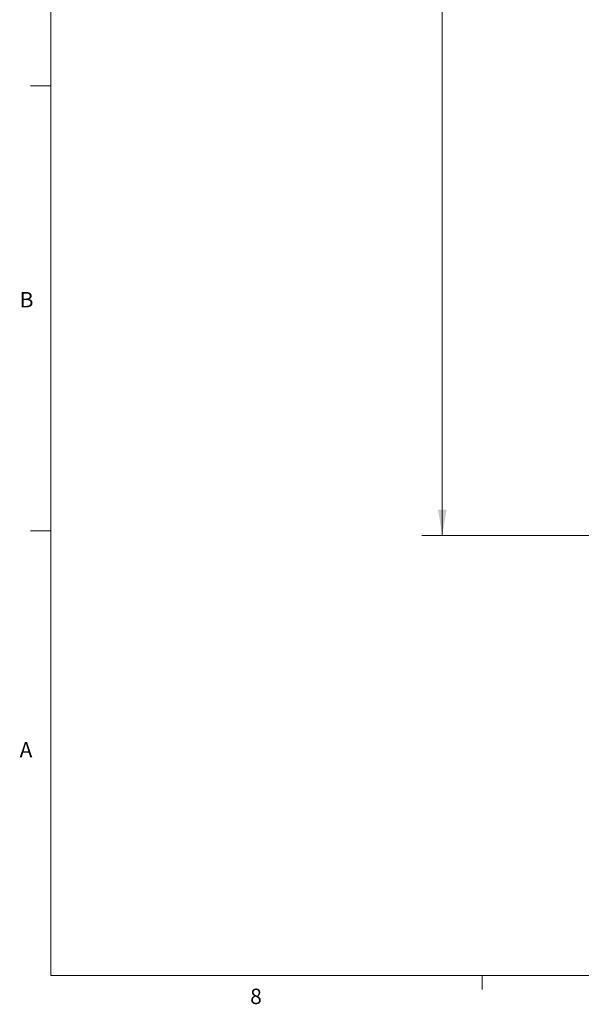
# Model space of a CAD drawing. Units: inches. Extents: x 2 to 217, y 1 to 169.
# Drawn here: x 3 to 37, y 2 to 62 of the extents above; entities that cross this region are included whole.
import ezdxf

# ---------------------------------------------------------------- set-up
doc = ezdxf.new("R2010")
doc.units = ezdxf.units.IN
doc.header["$LTSCALE"] = 10
doc.header["$MEASUREMENT"] = 0
doc.styles.add('SLDTEXTSTYLE0', font='TXT', dxfattribs={"width": 0.605})
doc.styles.add('SLDTEXTSTYLE2', font='TXT', dxfattribs={"width": 0.75})
doc.dimstyles.new('SLDDIMSTYLE0', dxfattribs={"dimtxt": 1.88, "dimasz": 1.56, "dimexe": 0, "dimexo": 0.0625, "dimgap": 0.47, "dimtad": 0, "dimtih": 1, "dimtoh": 1, "dimdec": 6, "dimrnd": 1e-09, "dimzin": 12, "dimdsep": 46, "dimlunit": 5, "dimtxsty": 'SLDTEXTSTYLE0', "dimsah": 1, "dimcen": 0.09, "dimadec": 0, "dimazin": 3, "dimtfac": 1, "dimtofl": 0, "dimtmove": 0, "dimatfit": 3, "dimfxl": 1, "dimfrac": 2, "dimtolj": 1, "dimtzin": 12, "dimarcsym": 0})

# ---------------------------------------------------------------- blocks, each defined once
blk = doc.blocks.new('_D_12')
at = {"color": 7, "linetype": 'Continuous', "lineweight": 0, "transparency": 16777216}
for p, q in [((42.156, 101.353), (27.569, 101.353)), ((28.819, 101.353), (28.819, 76.084)), ((22.935, 72.982), (22.935, 70.53)), ((22.935, 72.982), (23.365, 72.982)), ((34.704, 72.982), (34.273, 72.982)), ((34.704, 72.982), (34.704, 70.53)), ((22.935, 70.53), (23.365, 70.53)), ((28.819, 30.62), (28.819, 70.313)), ((34.704, 70.53), (34.273, 70.53)), ((39.89, 30.62), (27.569, 30.62))]:
    blk.add_line(p, q, dxfattribs=at)
at = {"color": 7, "linetype": 'Continuous', "lineweight": 18, "transparency": 16777216}
for points in [[(28.819, 101.353), (28.559, 99.793), (29.079, 99.793)], [(28.819, 30.62), (29.079, 32.18), (28.559, 32.18)]]:
    blk.add_solid(points, dxfattribs=at)
at = {"color": 7, "linetype": 'Continuous', "lineweight": 18, "transparency": 16777216, "char_height": 1.88, "attachment_point": 1, "style": 'SLDTEXTSTYLE0'}
for s, insert in [('70 3/4"', (24.771, 75.622)), ('1797mm', (23.796, 72.737))]:
    blk.add_mtext(s, dxfattribs=dict(at, insert=insert))

msp = doc.modelspace()

# ---------------------------------------------------------------- linework, layer by layer
at = {"color": 7, "linetype": 'Continuous', "lineweight": 18}
for p, q in [((4.9913011, 166.3183595), (4.9913011, 3.8260931)), ((4.9913011, 57.9883595), (3.7413011, 57.9883595)), ((4.9913011, 30.9083595), (3.7413011, 30.9083595)), ((214.9913011, 3.8260931), (4.9913011, 3.8260931)), ((31.2413011, 3.8260931), (31.2413011, 2.9703675))]:
    msp.add_line(p, q, dxfattribs=at)

# ---------------------------------------------------------------- texts
at = {"color": 7, "linetype": 'Continuous', "lineweight": 0, "char_height": 0.9375, "attachment_point": 1, "style": 'SLDTEXTSTYLE2'}
for s, insert in [('B', (3.0854648, 45.4411762)), ('A', (3.0810995, 18.0356453)), ('8', (17.1199547, 3.0245947))]:
    msp.add_mtext(s, dxfattribs=dict(at, insert=insert))

# ---------------------------------------------------------------- dimensions: what is measured, and where the dimension line sits
at = {"color": 7, "linetype": 'Continuous', "lineweight": 18}
dim = msp.add_linear_dim(base=(28.8191974802, 101.3526365648), p1=(40.3898779585, 30.6203531002), p2=(42.6558396142, 101.3526365648), angle=90, dimstyle='SLDDIMSTYLE0', dxfattribs=at)
dim.commit()
dim.dimension.update_dxf_attribs({"geometry": '_D_12', "text_midpoint": (28.8191974802, 73.1986499932), "dimtype": 160})

doc.saveas('drawing.dxf')
